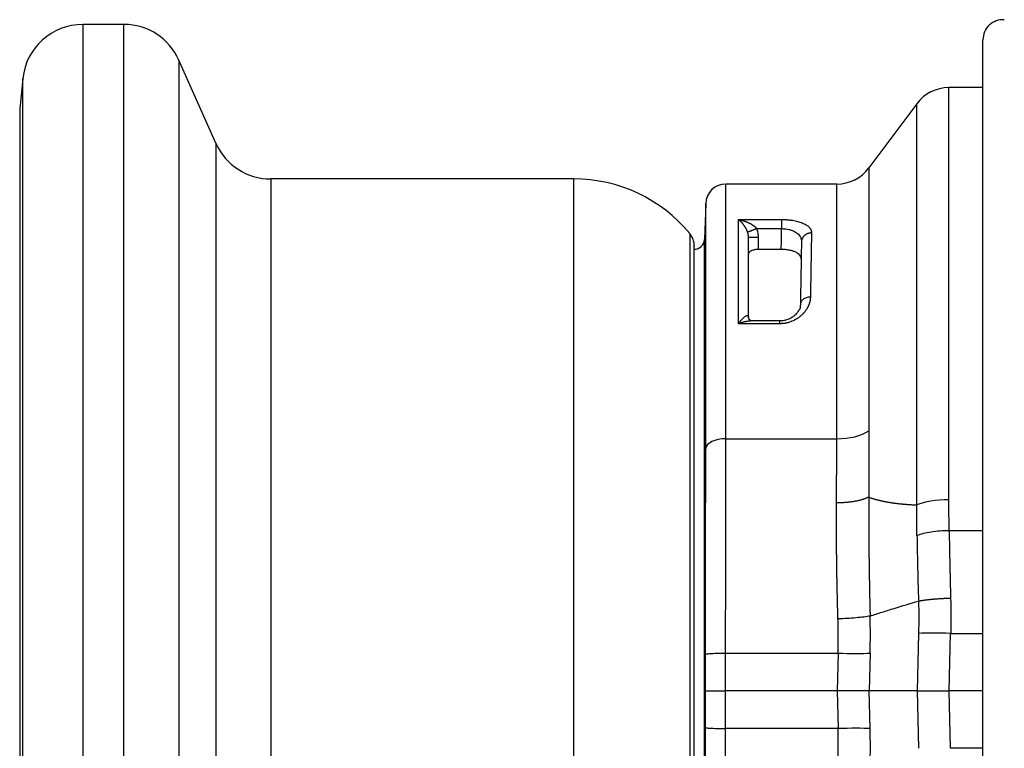
# Model space of a CAD drawing. Extents: x 26 to 841, y 83 to 523.
# Drawn here: x 93 to 106, y 327 to 336 of the extents above; entities that cross this region are included whole.
import ezdxf

# ---------------------------------------------------------------- set-up
doc = ezdxf.new("R2010")
doc.units = 0
doc.layers.add('1', color=7, linetype='CONTINUOUS')

msp = doc.modelspace()

# ---------------------------------------------------------------- linework, layer by layer
at = {"layer": '1', "color": 51, "linetype": 'CONTINUOUS'}
for p, q in [((93.97772, 335.89961), (93.97772, 327.5211)), ((94.49856, 319.03401), (94.49856, 335.89961)), ((95.19468, 335.44754), (95.19468, 327.52493)), ((93.21989, 319.71636), (93.21989, 335.21726)), ((104.94183, 329.88472), (104.94183, 335.09951)), ((93.17918, 334.82994), (93.17918, 320.10369)), ((104.53488, 329.82011), (104.53488, 334.89558)), ((95.66291, 334.39588), (95.66291, 327.46681)), ((103.92866, 334.08425), (103.92866, 330.75754)), ((96.35903, 333.94381), (96.35903, 320.98981)), ((100.19489, 320.98981), (100.19489, 333.94381)), ((102.11657, 330.65612), (102.11657, 333.88031)), ((103.52171, 330.65612), (103.52171, 333.88031)), ((101.86272, 330.53422), (101.86272, 333.63518)), ((102.27769, 333.43126), (102.82431, 333.43126)), ((102.27769, 332.11254), (102.27769, 333.43126)), ((102.5104, 333.31537), (102.82434, 333.31537)), ((101.66027, 333.25605), (101.66027, 321.67757)), ((101.84674, 333.17716), (101.84674, 333.17738)), ((101.84674, 321.75624), (101.84674, 333.17716)), ((102.53169, 333.05209), (102.53169, 333.20319)), ((102.80175, 332.11254), (102.27769, 332.11254)), ((102.11657, 330.65612), (103.52171, 330.65612)), ((104.5574, 328.19383), (104.53831, 327.46681)), ((104.9447, 327.46681), (104.96379, 328.19383)), ((104.96379, 328.19383), (105.37306, 328.19383)), ((103.5378, 327.94374), (103.52528, 327.46681)), ((103.94419, 327.94374), (103.93167, 327.46681)), ((93.97772, 327.5211), (93.97772, 319.03401)), ((95.19468, 327.52493), (95.19468, 319.48608)), ((95.66291, 327.46681), (95.66291, 320.53774)), ((103.52528, 327.46681), (103.5378, 326.98989)), ((103.94419, 326.98989), (103.93167, 327.46681)), ((104.53831, 327.46681), (104.5574, 326.73979)), ((104.96379, 326.73979), (104.9447, 327.46681)), ((105.37306, 326.73979), (104.96379, 326.73979))]:
    msp.add_line(p, q, dxfattribs=at)
at = {"layer": '1', "color": 80, "linetype": 'CONTINUOUS'}
for p, q in [((94.49856, 335.89961), (93.97772, 335.89961)), ((95.66291, 334.39588), (95.19468, 335.44754)), ((93.21989, 335.21726), (93.17918, 334.82994)), ((105.37306, 335.09951), (104.94183, 335.09951)), ((104.53488, 334.89558), (103.92866, 334.08425)), ((100.19489, 333.94381), (96.35903, 333.94381)), ((103.52171, 333.88031), (102.11657, 333.88031)), ((101.86272, 333.63518), (101.84674, 333.17738)), ((102.40469, 333.2054), (102.40449, 333.21456)), ((102.40642, 333.20504), (102.40469, 333.2054)), ((102.81972, 333.05209), (102.53169, 333.05209)), ((102.80362, 332.14754), (102.45007, 332.14754)), ((102.1157, 327.46681), (102.11544, 327.9437)), ((102.11544, 326.98993), (102.1157, 327.46681)), ((103.52528, 327.46681), (102.1157, 327.46681)), ((103.93167, 327.46681), (103.52528, 327.46681)), ((104.53831, 327.46681), (103.93167, 327.46681)), ((104.53831, 327.46681), (104.9447, 327.46681)), ((105.37306, 327.46681), (104.9447, 327.46681))]:
    msp.add_line(p, q, dxfattribs=at)
for centre, radius, start, end in [((105.62706, 335.70533), 0.254, 86.4, 180), ((93.97772, 335.13761), 0.762, 90, 174), ((94.49856, 335.13761), 0.762, 24, 90), ((104.94183, 334.59151), 0.508, 90, 143.233319), ((96.35903, 334.70581), 0.762, 204, 270), ((103.52171, 334.38831), 0.508, 270, 323.233317), ((100.19489, 332.03881), 1.905, 39.715137, 90), ((102.11657, 333.62631), 0.254, 90, 178), ((101.46489, 333.09375), 0.254, 0, 39.715137), ((101.71982, 333.18181), 0.127, 269.580235, 358)]:
    msp.add_arc(centre, radius, start, end, dxfattribs=at)
for centre, major_axis, ratio, start_param, end_param in [((103.52171, 330.90874), (-0.508, 0), 0.497281, 1.57079633, 2.49989297), ((102.11657, 330.52981), (-0.254, 0), 0.497281, 4.71238898, 6.24827872), ((104.94183, 329.72379), (-0.508, 0), 0.316782, 4.71238898, 5.64148563), ((103.5378, 327.97032), (-0.50782, 0.01334), 0.052318, 1.57217035, 2.49989368), ((103.5378, 326.9633), (0.50782, 0.01334), 0.052318, 0.64169897, 1.56942225)]:
    msp.add_ellipse(centre, major_axis=major_axis, ratio=ratio, start_param=start_param, end_param=end_param, dxfattribs=at)
at = {"layer": '1', "color": 51, "linetype": 'CONTINUOUS'}
msp.add_ellipse((104.96379, 328.16725), major_axis=(-0.50782, 0.01334), ratio=0.052318, start_param=4.713763, end_param=5.64148633, dxfattribs=at)
at = {"layer": '1', "color": 80, "linetype": 'CONTINUOUS'}
for points, degree, knots in [([(105.37306, 319.22829), (105.37306, 319.2283), (105.37306, 319.36583), (105.37306, 319.51161), (105.37306, 319.80674), (105.37306, 320.11405), (105.37306, 320.57121), (105.37306, 321.03788), (105.37306, 322.24434), (105.37306, 322.95862), (105.37306, 323.65745), (105.37306, 324.43426), (105.37306, 325.17928), (105.37306, 325.96771), (105.37306, 326.71069), (105.37306, 328.22241), (105.37306, 328.96592), (105.37306, 329.75384), (105.37306, 330.49937), (105.37306, 331.2757), (105.37306, 331.97501), (105.37306, 332.68886), (105.37306, 333.89541), (105.37306, 334.36241), (105.37306, 334.81933), (105.37306, 335.12689), (105.37306, 335.42186), (105.37306, 335.56779), (105.37306, 335.70516), (105.37306, 335.70532)], 2, [0, 0, 0, 0.06250512, 0.06250512, 0.12501024, 0.12501024, 0.18751536, 0.18751536, 0.25002049, 0.31252561, 0.31252561, 0.37503073, 0.37503073, 0.43753585, 0.43753585, 0.50004097, 0.56254609, 0.56254609, 0.62505122, 0.62505122, 0.68755634, 0.68755634, 0.75006146, 0.81256658, 0.81256658, 0.8750717, 0.8750717, 0.93757682, 0.93757682, 1, 1, 1]), ([(102.40469, 332.19194), (102.40469, 332.39904), (102.40469, 332.58841), (102.40469, 332.9275), (102.40469, 333.07721), (102.40469, 333.2054)], 3, [0, 0, 0, 0, 0.5, 0.5, 1, 1, 1, 1]), ([(103.07205, 333.18021), (103.07391, 333.17227), (103.0753, 333.16177), (103.0754, 333.15111), (103.07536, 333.14866)], 3, [0, 0, 0, 0, 0.77083184, 1, 1, 1, 1]), ([(102.53169, 333.05209), (102.52284, 333.05209), (102.51417, 333.05169), (102.49716, 333.05012), (102.48874, 333.04893), (102.47299, 333.04588), (102.46557, 333.04402), (102.45162, 333.03965), (102.44529, 333.03719), (102.43674, 333.03314), (102.43405, 333.03173), (102.42897, 333.02879), (102.4266, 333.02727), (102.42007, 333.02259), (102.41644, 333.01932), (102.41204, 333.01419), (102.41074, 333.01244), (102.40853, 333.0089), (102.40762, 333.00712), (102.40542, 333.00172), (102.40469, 332.99806), (102.40469, 332.99434)], 3, [0, 0, 0, 0, 0.125, 0.125, 0.25, 0.25, 0.375, 0.375, 0.5, 0.5, 0.5625, 0.5625, 0.625, 0.625, 0.75, 0.75, 0.8125, 0.8125, 0.875, 0.875, 1, 1, 1, 1]), ([(103.0716, 332.93299), (103.07173, 332.94081), (103.07042, 332.94847), (103.06493, 332.96346), (103.06075, 332.9708), (103.0493, 332.9851), (103.0422, 332.99187), (103.02945, 333.00145), (103.02485, 333.00454), (103.01492, 333.01055), (103.00958, 333.01346), (102.99245, 333.02186), (102.9799, 333.02685), (102.95937, 333.03345), (102.95224, 333.0355), (102.93737, 333.03929), (102.92958, 333.04105), (102.90581, 333.04571), (102.88936, 333.04806), (102.86377, 333.05046), (102.85505, 333.05107), (102.83743, 333.05189), (102.82859, 333.05209), (102.81972, 333.05209)], 3, [0, 0, 0, 0, 0.125, 0.125, 0.25, 0.25, 0.375, 0.375, 0.4375, 0.4375, 0.5, 0.5, 0.625, 0.625, 0.6875, 0.6875, 0.75, 0.75, 0.875, 0.875, 0.9375, 0.9375, 1, 1, 1, 1]), ([(103.07536, 333.14866), (103.07497, 333.12641), (103.07277, 333.00023), (103.06841, 332.75021), (103.0638, 332.48611), (103.06146, 332.35246)], 3, [0, 0, 0, 0, 0.10399555, 0.57466263, 1, 1, 1, 1]), ([(103.05702, 332.29938), (103.05362, 332.29523), (103.04768, 332.2878), (103.04025, 332.27931), (103.03511, 332.27159), (103.02465, 332.2555), (103.00699, 332.23408), (102.98566, 332.21476), (102.97059, 332.20279), (102.95285, 332.19066), (102.92847, 332.17677), (102.89606, 332.16257), (102.85195, 332.15029), (102.81797, 332.14746), (102.79878, 332.14755)], 3, [0, 0, 0, 0, 0.11456065, 0.20908948, 0.28038663, 0.32668731, 0.47605056, 0.52839668, 0.58133373, 0.63923246, 0.70254648, 0.78435126, 0.88308866, 1, 1, 1, 1]), ([(102.43995, 332.1475), (102.43985, 332.1477), (102.43832, 332.14917), (102.42363, 332.15616), (102.40878, 332.1738), (102.40248, 332.19329), (102.40267, 332.20009), (102.40364, 332.20305)], 3, [0, 0, 0, 0, 0.11419688, 0.35074805, 0.65261765, 0.82229908, 1, 1, 1, 1]), ([(102.4035, 332.20287), (102.40359, 332.20251), (102.40389, 332.20123), (102.4043, 332.19884), (102.40462, 332.19557), (102.40467, 332.19315), (102.40469, 332.19194)], 3, [0, 0, 0, 0, 0.11806994, 0.41823008, 0.71157162, 1, 1, 1, 1]), ([(104.945, 329.49325), (104.90698, 329.49263), (104.86792, 329.49086), (104.79079, 329.48483), (104.75276, 329.48057), (104.68099, 329.46984), (104.6473, 329.46336), (104.58681, 329.44881), (104.56004, 329.44074), (104.53736, 329.43227)], 3, [0, 0, 0, 0, 0.25, 0.25, 0.5, 0.5, 0.75, 0.75, 1, 1, 1, 1]), ([(103.94393, 328.41375), (103.92121, 328.40939), (103.89443, 328.40514), (103.83404, 328.39723), (103.80043, 328.39358), (103.72891, 328.38723), (103.69104, 328.38452), (103.61425, 328.38024), (103.57538, 328.37865), (103.53754, 328.37763)], 3, [0, 0, 0, 0, 0.25, 0.25, 0.5, 0.5, 0.75, 0.75, 1, 1, 1, 1]), ([(101.86159, 327.93112), (101.8621, 327.93188), (101.86392, 327.93267), (101.87058, 327.93427), (101.87544, 327.93507), (101.88837, 327.93664), (101.89644, 327.9374), (101.9156, 327.93884), (101.92669, 327.93952), (101.9513, 327.94074), (101.96481, 327.94128), (101.99338, 327.94221), (102.00843, 327.94259), (102.03908, 327.94318), (102.05468, 327.94339), (102.0855, 327.94366), (102.10073, 327.94371), (102.11544, 327.9437)], 3, [0, 0, 0, 0, 0.125, 0.125, 0.25, 0.25, 0.375, 0.375, 0.5, 0.5, 0.625, 0.625, 0.75, 0.75, 0.875, 0.875, 1, 1, 1, 1]), ([(101.86183, 327.46681), (101.86191, 327.46681), (101.86206, 327.46681), (101.86247, 327.46682), (101.863, 327.46682), (101.86367, 327.46683), (101.86448, 327.46684), (101.86544, 327.46685), (101.86654, 327.46687), (101.86779, 327.46688), (101.8692, 327.4669), (101.87075, 327.46691), (101.87246, 327.46693), (101.87433, 327.46694), (101.87636, 327.46696), (101.87854, 327.46697), (101.88088, 327.46699), (101.88338, 327.467), (101.88604, 327.46701), (101.88886, 327.46702), (101.89184, 327.46703), (101.89497, 327.46703), (101.89826, 327.46703), (101.9017, 327.46703), (101.9053, 327.46702), (101.90904, 327.46701), (101.91293, 327.467), (101.91697, 327.46698), (101.92114, 327.46696), (101.92546, 327.46693), (101.9299, 327.4669), (101.93448, 327.46686), (101.9399, 327.4668), (101.94628, 327.46675), (101.95375, 327.4667), (101.96161, 327.46667), (101.96986, 327.46665), (101.97849, 327.46664), (101.9875, 327.46664), (101.99685, 327.46665), (102.00654, 327.46667), (102.01654, 327.46668), (102.02683, 327.4667), (102.03738, 327.46672), (102.04816, 327.46674), (102.05914, 327.46676), (102.07028, 327.46678), (102.08154, 327.46679), (102.09289, 327.4668), (102.10428, 327.46681), (102.11189, 327.46681), (102.1157, 327.46681)], 3, [0, 0, 0, 0, 0.01466134, 0.02945247, 0.04437128, 0.05941548, 0.07458262, 0.08987007, 0.10527501, 0.12079448, 0.13642531, 0.15216418, 0.16800758, 0.18395185, 0.19999314, 0.21612745, 0.23235061, 0.2486583, 0.26504605, 0.28150924, 0.2980431, 0.31464276, 0.33130318, 0.34801925, 0.36478572, 0.38159725, 0.39844841, 0.41533371, 0.43224757, 0.44918435, 0.46613837, 0.48310393, 0.50007529, 0.52483021, 0.55009087, 0.57583684, 0.60204538, 0.62869145, 0.65574778, 0.68318495, 0.71097146, 0.73907388, 0.76745702, 0.79608413, 0.82491711, 0.85391675, 0.88304302, 0.9122553, 0.94151273, 0.97077447, 1, 1, 1, 1]), ([(101.86159, 327.00251), (101.8621, 327.00174), (101.86392, 327.00095), (101.87058, 326.99936), (101.87544, 326.99855), (101.88837, 326.99699), (101.89644, 326.99622), (101.9156, 326.99478), (101.92669, 326.9941), (101.9513, 326.99288), (101.96481, 326.99234), (101.99338, 326.99142), (102.00843, 326.99103), (102.03908, 326.99044), (102.05468, 326.99023), (102.0855, 326.98997), (102.10073, 326.98991), (102.11544, 326.98993)], 3, [0, 0, 0, 0, 0.125, 0.125, 0.25, 0.25, 0.375, 0.375, 0.5, 0.5, 0.625, 0.625, 0.75, 0.75, 0.875, 0.875, 1, 1, 1, 1])]:
    msp.add_open_spline(points, degree=degree, knots=knots, dxfattribs=at)
at = {"layer": '1', "color": 51, "linetype": 'CONTINUOUS'}
for points, knots in [([(102.39404, 333.27097), (102.39362, 333.27218), (102.39278, 333.27463), (102.39144, 333.27829), (102.39002, 333.28201), (102.38852, 333.28578), (102.38694, 333.2896), (102.38529, 333.29345), (102.38355, 333.29736), (102.38173, 333.3013), (102.37982, 333.30527), (102.37784, 333.30928), (102.37577, 333.31332), (102.37362, 333.31739), (102.37139, 333.32149), (102.36907, 333.3256), (102.36667, 333.32973), (102.36419, 333.33388), (102.36163, 333.33804), (102.35899, 333.34221), (102.35626, 333.34639), (102.35346, 333.35057), (102.35041, 333.35499), (102.34703, 333.35976), (102.34323, 333.36494), (102.33909, 333.3704), (102.3346, 333.3761), (102.32975, 333.382), (102.32452, 333.38807), (102.31892, 333.39427), (102.31294, 333.40055), (102.30658, 333.40686), (102.29985, 333.41316), (102.29276, 333.41938), (102.28532, 333.42551), (102.28027, 333.42932), (102.27769, 333.43126)], [0, 0, 0, 0, 0.01449168, 0.02942405, 0.04480615, 0.06064627, 0.07695207, 0.0937306, 0.11098838, 0.12873141, 0.14696527, 0.16569511, 0.18492571, 0.20466152, 0.22490666, 0.24566496, 0.26694001, 0.28873512, 0.3110534, 0.33389772, 0.35727079, 0.38117511, 0.40561301, 0.43492651, 0.46696175, 0.50172416, 0.53921829, 0.57944793, 0.62241621, 0.6681256, 0.71657797, 0.76777449, 0.82171564, 0.87840116, 0.93782995, 1, 1, 1, 1]), ([(102.27769, 333.43126), (102.28031, 333.43076), (102.28549, 333.42976), (102.29318, 333.42813), (102.30069, 333.42644), (102.30802, 333.42468), (102.31517, 333.42285), (102.32214, 333.42098), (102.32894, 333.41905), (102.33556, 333.41709), (102.34201, 333.41509), (102.34827, 333.41307), (102.35436, 333.41103), (102.36027, 333.40897), (102.366, 333.4069), (102.37156, 333.40483), (102.37694, 333.40277), (102.38214, 333.40071), (102.38716, 333.39866), (102.392, 333.39662), (102.39667, 333.39461), (102.40116, 333.39262), (102.40548, 333.39066), (102.40961, 333.38873), (102.41357, 333.38683), (102.41735, 333.38498), (102.42095, 333.38316), (102.42658, 333.38024), (102.43413, 333.37614), (102.44347, 333.37074), (102.45232, 333.36526), (102.46069, 333.35973), (102.46858, 333.35417), (102.47599, 333.34859), (102.48292, 333.34301), (102.48937, 333.33743), (102.49534, 333.33188), (102.50083, 333.32637), (102.50585, 333.32091), (102.50891, 333.31718), (102.5104, 333.31537)], [0, 0, 0, 0, 0.03173117, 0.06276994, 0.09311639, 0.12277058, 0.15173261, 0.18000256, 0.20758053, 0.23446663, 0.26066096, 0.28616366, 0.31097485, 0.33509468, 0.35852331, 0.3812609, 0.40330764, 0.42466374, 0.44532943, 0.46530495, 0.48459058, 0.50318663, 0.52109344, 0.53831139, 0.55484092, 0.57068252, 0.58583673, 0.60030421, 0.64204887, 0.682198, 0.72076493, 0.75776469, 0.7932143, 0.82713311, 0.85954323, 0.89047, 0.91994257, 0.94799464, 0.97466529, 1, 1, 1, 1]), ([(102.82431, 333.43126), (102.82657, 333.43125), (102.83109, 333.43124), (102.83785, 333.43117), (102.84458, 333.43105), (102.85129, 333.43089), (102.85798, 333.43067), (102.86465, 333.43041), (102.87129, 333.4301), (102.87791, 333.42974), (102.88451, 333.42934), (102.89108, 333.42889), (102.89763, 333.42839), (102.90416, 333.42784), (102.91066, 333.42724), (102.91714, 333.4266), (102.9236, 333.42591), (102.93003, 333.42517), (102.93644, 333.42438), (102.94283, 333.42354), (102.94919, 333.42265), (102.95553, 333.42172), (102.97119, 333.41928), (102.99558, 333.41482), (103.02727, 333.40736), (103.05699, 333.39857), (103.08507, 333.38831), (103.1111, 333.37664), (103.13451, 333.36356), (103.15471, 333.34929), (103.16788, 333.3373), (103.17614, 333.32824), (103.1808, 333.32255), (103.18502, 333.31678), (103.18877, 333.31092), (103.19207, 333.30499), (103.19492, 333.29898), (103.19731, 333.29289), (103.19924, 333.28671), (103.20072, 333.28045), (103.20174, 333.27411), (103.20233, 333.26768), (103.20234, 333.26336), (103.20234, 333.26118)], [0, 0, 0, 0, 0.01068962, 0.02134648, 0.03197449, 0.0425776, 0.0531598, 0.06372509, 0.07427749, 0.08482104, 0.09535978, 0.10589777, 0.11643907, 0.12698771, 0.13754775, 0.1481232, 0.1587181, 0.16933641, 0.1799821, 0.19065911, 0.20137133, 0.21212263, 0.22291681, 0.28169058, 0.34034469, 0.39949908, 0.45975825, 0.52373866, 0.58782185, 0.65264592, 0.71882752, 0.74212405, 0.76536622, 0.78857774, 0.81178238, 0.83500395, 0.85826621, 0.88159278, 0.90500709, 0.92853232, 0.95219131, 0.97600653, 1, 1, 1, 1]), ([(102.82431, 333.43125), (102.82431, 333.42668), (102.82432, 333.42022), (102.82432, 333.40403), (102.82433, 333.39431), (102.82433, 333.37299), (102.82433, 333.36142), (102.82434, 333.33815), (102.82434, 333.32646), (102.82434, 333.31537)], [0, 0, 0, 0, 0.25, 0.25, 0.5, 0.5, 0.75, 0.75, 1, 1, 1, 1]), ([(102.53169, 333.20318), (102.53192, 333.22229), (102.53029, 333.24144), (102.52322, 333.27909), (102.51776, 333.29761), (102.5104, 333.31537)], [0, 0, 0, 0, 0.5, 0.5, 1, 1, 1, 1]), ([(102.82434, 333.31537), (102.83094, 333.31542), (102.86094, 333.31499), (102.91419, 333.30832), (102.97765, 333.28754), (103.02989, 333.25455), (103.05992, 333.21687), (103.06967, 333.1904), (103.07205, 333.18021)], [0, 0, 0, 0, 0.05289094, 0.24052272, 0.43526737, 0.64227492, 0.86559535, 1, 1, 1, 1]), ([(102.40449, 333.21456), (102.40447, 333.2149), (102.40438, 333.21687), (102.40417, 333.22043), (102.40378, 333.22518), (102.40329, 333.22979), (102.40272, 333.23425), (102.40207, 333.23857), (102.40136, 333.24275), (102.40058, 333.24678), (102.39975, 333.25066), (102.39888, 333.2544), (102.39797, 333.258), (102.39702, 333.26145), (102.39605, 333.26475), (102.39507, 333.26791), (102.39438, 333.26997), (102.39404, 333.27097)], [0, 0, 0, 0, 0.01784923, 0.10307219, 0.18598169, 0.26657614, 0.34485408, 0.42081415, 0.49445512, 0.56577591, 0.63477558, 0.70145334, 0.7658086, 0.82784095, 0.88755023, 0.94493647, 1, 1, 1, 1]), ([(102.53169, 333.20318), (102.51506, 333.20318), (102.49845, 333.20324), (102.46773, 333.20346), (102.45364, 333.20363), (102.43013, 333.20404), (102.42072, 333.20428), (102.41067, 333.20471), (102.40801, 333.20487), (102.40643, 333.20504)], [0, 0, 0, 0, 0.27940487, 0.27940487, 0.55880974, 0.55880974, 0.8382146, 0.8382146, 1, 1, 1, 1]), ([(103.20234, 333.26118), (103.20227, 333.257), (103.20213, 333.24862), (103.20191, 333.2359), (103.20169, 333.22305), (103.20147, 333.21007), (103.20124, 333.19695), (103.20102, 333.18371), (103.20079, 333.17032), (103.20056, 333.15681), (103.20032, 333.14316), (103.20009, 333.12938), (103.19985, 333.11546), (103.19961, 333.10141), (103.19937, 333.08723), (103.19912, 333.07291), (103.19887, 333.05846), (103.19862, 333.04387), (103.19837, 333.02915), (103.19812, 333.0143), (103.19786, 332.99931), (103.1976, 332.98419), (103.19734, 332.96893), (103.19708, 332.95354), (103.19681, 332.93802), (103.19654, 332.92236), (103.19627, 332.90657), (103.196, 332.89064), (103.19573, 332.87458), (103.19545, 332.85838), (103.19517, 332.84205), (103.19489, 332.82559), (103.19461, 332.80899), (103.19432, 332.79226), (103.19403, 332.77539), (103.19374, 332.75839), (103.19345, 332.74126), (103.19315, 332.72399), (103.19285, 332.70659), (103.19255, 332.68905), (103.19225, 332.67138), (103.19195, 332.65357), (103.19164, 332.63564), (103.19133, 332.61756), (103.19102, 332.59936), (103.19071, 332.58102), (103.19039, 332.56254), (103.19007, 332.54394), (103.18975, 332.5252), (103.18943, 332.50632), (103.1891, 332.48732), (103.18878, 332.46818), (103.18856, 332.45532), (103.18845, 332.44889)], [0, 0, 0, 0, 0.01912291, 0.03826521, 0.05742691, 0.07660801, 0.0958085, 0.11502839, 0.13426768, 0.15352636, 0.17280444, 0.19210191, 0.21141878, 0.23075505, 0.25011072, 0.26948578, 0.28888024, 0.3082941, 0.32772735, 0.34718, 0.36665205, 0.3861435, 0.40565434, 0.42518458, 0.44473422, 0.46430326, 0.48389169, 0.50349953, 0.52312676, 0.54277339, 0.56243942, 0.58212484, 0.60182967, 0.62155389, 0.64129752, 0.66106054, 0.68084296, 0.70064478, 0.720466, 0.74030661, 0.76016663, 0.78004605, 0.79994486, 0.81986308, 0.83980069, 0.8597577, 0.87973412, 0.89972993, 0.91974515, 0.93977976, 0.95983377, 0.97990719, 1, 1, 1, 1]), ([(103.18845, 332.44889), (103.1884, 332.44688), (103.1883, 332.44286), (103.18799, 332.43684), (103.18755, 332.43082), (103.18697, 332.42481), (103.18625, 332.41881), (103.1854, 332.41282), (103.18441, 332.40684), (103.18329, 332.40087), (103.18203, 332.3949), (103.18063, 332.38895), (103.1791, 332.38301), (103.17743, 332.37708), (103.17563, 332.37116), (103.17369, 332.36524), (103.17161, 332.35934), (103.1694, 332.35345), (103.16705, 332.34757), (103.16456, 332.3417), (103.16194, 332.33585), (103.15919, 332.33), (103.1563, 332.32416), (103.15327, 332.31834), (103.1501, 332.31252), (103.14186, 332.29803), (103.1272, 332.27547), (103.10333, 332.24596), (103.07609, 332.21856), (103.04704, 332.19462), (103.01717, 332.17412), (102.9872, 332.15708), (102.95576, 332.1426), (102.93022, 332.13338), (102.91179, 332.12787), (102.90099, 332.12495), (102.89014, 332.12234), (102.87924, 332.12004), (102.8683, 332.11804), (102.85732, 332.11635), (102.84629, 332.11496), (102.83522, 332.11388), (102.8241, 332.11311), (102.81294, 332.11263), (102.80548, 332.11257), (102.80175, 332.11254)], [0, 0, 0, 0, 0.01360524, 0.02717045, 0.0406984, 0.05419192, 0.06765383, 0.081087, 0.0944943, 0.10787862, 0.12124286, 0.13458993, 0.14792278, 0.16124434, 0.17455756, 0.18786538, 0.20117077, 0.21447667, 0.22778606, 0.24110187, 0.25442707, 0.26776459, 0.28111737, 0.29448835, 0.30788042, 0.32129649, 0.39503864, 0.466372, 0.5358895, 0.60423135, 0.66162332, 0.71682613, 0.77038305, 0.82288843, 0.83955184, 0.85603129, 0.8723495, 0.88852986, 0.90459638, 0.92057356, 0.93648634, 0.95235994, 0.96821977, 0.98409131, 1, 1, 1, 1]), ([(103.18845, 332.4489), (103.17975, 332.44896), (103.17086, 332.44832), (103.1533, 332.44554), (103.14463, 332.44341), (103.12811, 332.43775), (103.12027, 332.43423), (103.10589, 332.4261), (103.09936, 332.42148), (103.08789, 332.41156), (103.08295, 332.40626), (103.07471, 332.39537), (103.07141, 332.3898), (103.0663, 332.37872), (103.06449, 332.37322), (103.06212, 332.36256), (103.06155, 332.35739), (103.06146, 332.35246)], [0, 0, 0, 0, 0.125, 0.125, 0.25, 0.25, 0.375, 0.375, 0.5, 0.5, 0.625, 0.625, 0.75, 0.75, 0.875, 0.875, 1, 1, 1, 1]), ([(102.27769, 332.11254), (102.27902, 332.11437), (102.28165, 332.11798), (102.28555, 332.1232), (102.28934, 332.12819), (102.29302, 332.13293), (102.29659, 332.13745), (102.30004, 332.14174), (102.30337, 332.14582), (102.30659, 332.14969), (102.30968, 332.15336), (102.31266, 332.15683), (102.31552, 332.16012), (102.31827, 332.16322), (102.32089, 332.16614), (102.3234, 332.16889), (102.3258, 332.17147), (102.32808, 332.17388), (102.33025, 332.17614), (102.33231, 332.17825), (102.33752, 332.18347), (102.34553, 332.19101), (102.35591, 332.19966), (102.3651, 332.20625), (102.37199, 332.21029), (102.37695, 332.21259), (102.38035, 332.21387), (102.38353, 332.21477), (102.38649, 332.21529), (102.38922, 332.21545), (102.39173, 332.21524), (102.39402, 332.21469), (102.39608, 332.2138), (102.39792, 332.21259), (102.39953, 332.21105), (102.40092, 332.2092), (102.40209, 332.20705), (102.40293, 332.2049), (102.40335, 332.20344), (102.4035, 332.20286)], [0, 0, 0, 0, 0.02806729, 0.05535622, 0.08186647, 0.10759779, 0.13255001, 0.15672299, 0.18011667, 0.20273104, 0.22456615, 0.24562207, 0.26589894, 0.28539693, 0.30411625, 0.32205716, 0.33921994, 0.35560491, 0.37121245, 0.38604296, 0.40009688, 0.48366237, 0.56018923, 0.62975262, 0.692453, 0.72145405, 0.74931105, 0.77604691, 0.80168743, 0.82626165, 0.8498023, 0.87234638, 0.89393568, 0.91461745, 0.93444503, 0.95347853, 0.97178544, 0.98944109, 1, 1, 1, 1]), ([(102.44003, 332.14736), (102.43808, 332.14729), (102.4293, 332.14689), (102.41287, 332.14549), (102.39538, 332.14305), (102.38166, 332.14069), (102.37215, 332.1389), (102.36164, 332.13672), (102.35011, 332.1341), (102.33758, 332.13098), (102.32404, 332.12732), (102.30949, 332.12304), (102.29393, 332.11814), (102.28321, 332.11444), (102.27769, 332.11254)], [0, 0, 0, 0, 0.03786873, 0.16925008, 0.31263448, 0.36513772, 0.42360312, 0.48803402, 0.5584329, 0.63480162, 0.71714166, 0.80545415, 0.89974002, 1, 1, 1, 1]), ([(102.80175, 332.11254), (102.80175, 332.12098), (102.80175, 332.12813), (102.80175, 332.13925), (102.80175, 332.14322), (102.80175, 332.14682), (102.80175, 332.14752), (102.80175, 332.14754)], [0, 0, 0, 0, 0.38143691, 0.38143691, 0.76287382, 0.76287382, 1, 1, 1, 1]), ([(103.92866, 330.75754), (103.92866, 330.74981), (103.92866, 330.73437), (103.92865, 330.71114), (103.92864, 330.68786), (103.92863, 330.66452), (103.92861, 330.64113), (103.92859, 330.61769), (103.92856, 330.5942), (103.92853, 330.57066), (103.9285, 330.54707), (103.92846, 330.52343), (103.92842, 330.49974), (103.92837, 330.476), (103.92832, 330.45221), (103.92827, 330.42838), (103.92821, 330.4045), (103.92815, 330.38057), (103.92808, 330.35659), (103.92801, 330.33257), (103.92793, 330.3085), (103.92786, 330.28439), (103.92777, 330.26023), (103.92769, 330.23603), (103.9276, 330.21178), (103.9275, 330.18749), (103.9274, 330.16316), (103.9273, 330.13879), (103.9272, 330.11437), (103.92709, 330.08992), (103.92697, 330.06542), (103.92685, 330.04088), (103.92673, 330.0163), (103.9266, 329.99168), (103.92647, 329.96703), (103.92634, 329.94233), (103.92625, 329.92584), (103.9262, 329.91759)], [0, 0, 0, 0, 0.02862541, 0.05724787, 0.08586738, 0.1144839, 0.14309741, 0.1717079, 0.20031534, 0.22891972, 0.257521, 0.28611917, 0.31471421, 0.3433061, 0.37189481, 0.40048032, 0.42906261, 0.45764167, 0.48621746, 0.51478998, 0.54335919, 0.57192507, 0.60048761, 0.62904679, 0.65760257, 0.68615495, 0.71470389, 0.74324939, 0.77179141, 0.80032993, 0.82886494, 0.85739642, 0.88592433, 0.91444867, 0.94296941, 0.97148653, 1, 1, 1, 1]), ([(102.11544, 327.9437), (102.11561, 328.16759), (102.11594, 328.63783), (102.11631, 329.34111), (102.11653, 330.02626), (102.11657, 330.45559), (102.11657, 330.65612)], [0, 0, 0, 0, 0.23578268, 0.49633635, 0.75692066, 1, 1, 1, 1]), ([(103.51925, 329.84521), (103.5193, 329.85423), (103.51941, 329.87227), (103.51956, 329.89926), (103.51971, 329.9262), (103.51985, 329.95308), (103.51998, 329.97991), (103.52011, 330.00668), (103.52024, 330.0334), (103.52036, 330.06006), (103.52047, 330.08666), (103.52058, 330.1132), (103.52069, 330.13969), (103.52079, 330.16611), (103.52088, 330.19248), (103.52097, 330.21878), (103.52106, 330.24502), (103.52114, 330.27121), (103.52121, 330.29732), (103.52128, 330.32338), (103.52135, 330.34937), (103.5214, 330.3753), (103.52146, 330.40117), (103.52151, 330.42697), (103.52155, 330.4527), (103.52159, 330.47837), (103.52162, 330.50397), (103.52165, 330.5295), (103.52167, 330.55497), (103.52169, 330.58036), (103.5217, 330.60569), (103.52171, 330.63095), (103.52171, 330.64773), (103.52171, 330.65612)], [0, 0, 0, 0, 0.03230059, 0.06459834, 0.09689324, 0.1291853, 0.16147452, 0.1937609, 0.22604443, 0.25832513, 0.29060299, 0.32287802, 0.35515021, 0.38741956, 0.41968608, 0.45194977, 0.48421062, 0.51646865, 0.54872384, 0.58097621, 0.61322575, 0.64547246, 0.67771634, 0.7099574, 0.74219564, 0.77443105, 0.80666365, 0.83889342, 0.87112037, 0.9033445, 0.93556582, 0.96778432, 1, 1, 1, 1]), ([(101.86159, 327.93112), (101.8616, 327.93977), (101.86161, 327.95708), (101.86163, 327.98303), (101.86165, 328.00897), (101.86167, 328.03489), (101.86169, 328.0608), (101.86171, 328.08669), (101.86173, 328.11257), (101.86175, 328.13843), (101.86177, 328.16427), (101.86179, 328.1901), (101.86181, 328.2159), (101.86183, 328.24169), (101.86185, 328.26746), (101.86187, 328.29321), (101.86189, 328.31894), (101.8619, 328.34465), (101.86192, 328.37033), (101.86194, 328.396), (101.86196, 328.42164), (101.86198, 328.44726), (101.86199, 328.47286), (101.86201, 328.49843), (101.86203, 328.52398), (101.86204, 328.5495), (101.86206, 328.575), (101.86207, 328.60047), (101.86209, 328.62591), (101.86211, 328.65133), (101.86212, 328.67672), (101.86214, 328.70209), (101.86215, 328.72742), (101.86217, 328.75273), (101.86218, 328.778), (101.8622, 328.80325), (101.86221, 328.82847), (101.86223, 328.85365), (101.86224, 328.87881), (101.86225, 328.90393), (101.86227, 328.92902), (101.86228, 328.95408), (101.86229, 328.9791), (101.86231, 329.00409), (101.86232, 329.02904), (101.86233, 329.05397), (101.86234, 329.07885), (101.86236, 329.1037), (101.86237, 329.12852), (101.86238, 329.15329), (101.86239, 329.17803), (101.8624, 329.20274), (101.86241, 329.2274), (101.86243, 329.25203), (101.86244, 329.27661), (101.86245, 329.30116), (101.86246, 329.32567), (101.86247, 329.35014), (101.86248, 329.37456), (101.86249, 329.39895), (101.8625, 329.42329), (101.86251, 329.44759), (101.86252, 329.47185), (101.86252, 329.49607), (101.86253, 329.52024), (101.86254, 329.54437), (101.86255, 329.56845), (101.86256, 329.59249), (101.86257, 329.61649), (101.86257, 329.64043), (101.86258, 329.66433), (101.86259, 329.68819), (101.8626, 329.712), (101.8626, 329.73576), (101.86261, 329.75947), (101.86262, 329.78314), (101.86262, 329.80675), (101.86263, 329.83032), (101.86264, 329.85383), (101.86264, 329.8773), (101.86265, 329.90072), (101.86265, 329.92408), (101.86266, 329.9474), (101.86266, 329.97066), (101.86267, 329.99387), (101.86267, 330.01703), (101.86268, 330.04013), (101.86268, 330.06318), (101.86269, 330.08618), (101.86269, 330.10912), (101.86269, 330.13201), (101.8627, 330.15485), (101.8627, 330.17762), (101.8627, 330.20035), (101.86271, 330.22301), (101.86271, 330.24562), (101.86271, 330.26818), (101.86271, 330.29067), (101.86272, 330.31311), (101.86272, 330.33549), (101.86272, 330.35781), (101.86272, 330.38007), (101.86272, 330.40228), (101.86272, 330.42442), (101.86272, 330.4465), (101.86272, 330.46853), (101.86272, 330.49049), (101.86273, 330.51239), (101.86273, 330.52695), (101.86273, 330.53422)], [0, 0, 0, 0, 0.00949537, 0.01898823, 0.02847856, 0.03796636, 0.04745161, 0.05693431, 0.06641445, 0.07589202, 0.08536701, 0.09483942, 0.10430922, 0.11377642, 0.12324101, 0.13270297, 0.1421623, 0.15161899, 0.16107302, 0.1705244, 0.17997311, 0.18941914, 0.19886249, 0.20830315, 0.2177411, 0.22717634, 0.23660885, 0.24603864, 0.25546569, 0.26488999, 0.27431154, 0.28373032, 0.29314633, 0.30255956, 0.31197, 0.32137764, 0.33078247, 0.34018448, 0.34958367, 0.35898002, 0.36837353, 0.37776419, 0.38715199, 0.39653693, 0.40591898, 0.41529815, 0.42467442, 0.4340478, 0.44341826, 0.4527858, 0.46215041, 0.47151209, 0.48087081, 0.49022659, 0.4995794, 0.50892925, 0.51827611, 0.52761998, 0.53696086, 0.54629873, 0.55563359, 0.56496543, 0.57429424, 0.58362001, 0.59294273, 0.6022624, 0.611579, 0.62089253, 0.63020298, 0.63951034, 0.6488146, 0.65811576, 0.6674138, 0.67670872, 0.68600052, 0.69528917, 0.70457467, 0.71385702, 0.72313621, 0.73241222, 0.74168505, 0.7509547, 0.76022115, 0.76948439, 0.77874442, 0.78800123, 0.7972548, 0.80650515, 0.81575224, 0.82499608, 0.83423666, 0.84347397, 0.852708, 0.86193874, 0.87116619, 0.88039034, 0.88961117, 0.89882869, 0.90804287, 0.91725373, 0.92646124, 0.9356654, 0.9448662, 0.95406363, 0.96325769, 0.97244836, 0.98163564, 0.99081952, 1, 1, 1, 1]), ([(103.9262, 329.91759), (103.92618, 329.90907), (103.92615, 329.89203), (103.92612, 329.86643), (103.9261, 329.84081), (103.92609, 329.81517), (103.9261, 329.78951), (103.92612, 329.76384), (103.92615, 329.73814), (103.92619, 329.71243), (103.92624, 329.6867), (103.92631, 329.66095), (103.92639, 329.63519), (103.92649, 329.60941), (103.92659, 329.58361), (103.92671, 329.5578), (103.92684, 329.53198), (103.92698, 329.50614), (103.92714, 329.48029), (103.92731, 329.45442), (103.92749, 329.42854), (103.92768, 329.40265), (103.92789, 329.37675), (103.92811, 329.35083), (103.92834, 329.32491), (103.92858, 329.29897), (103.92883, 329.27303), (103.9291, 329.24707), (103.92938, 329.2211), (103.92967, 329.19513), (103.92998, 329.16915), (103.93029, 329.14315), (103.93062, 329.11716), (103.93096, 329.09115), (103.93132, 329.06514), (103.93168, 329.03912), (103.93206, 329.01309), (103.93245, 328.98706), (103.93285, 328.96102), (103.93326, 328.93498), (103.93368, 328.90894), (103.93412, 328.88289), (103.93457, 328.85683), (103.93503, 328.83078), (103.9355, 328.80472), (103.93598, 328.77866), (103.93647, 328.75259), (103.93698, 328.72653), (103.9375, 328.70046), (103.93802, 328.67439), (103.93856, 328.64833), (103.93912, 328.62226), (103.93968, 328.59619), (103.94025, 328.57012), (103.94084, 328.54406), (103.94143, 328.51799), (103.94204, 328.49193), (103.94266, 328.46587), (103.94328, 328.43981), (103.94371, 328.42244), (103.94393, 328.41375)], [0, 0, 0, 0, 0.01766477, 0.03531265, 0.05294377, 0.07055822, 0.08815613, 0.10573759, 0.12330271, 0.1408516, 0.15838438, 0.17590114, 0.19340201, 0.21088708, 0.22835646, 0.24581027, 0.2632486, 0.28067158, 0.29807931, 0.31547189, 0.33284944, 0.35021206, 0.36755986, 0.38489295, 0.40221144, 0.41951544, 0.43680506, 0.45408039, 0.47134156, 0.48858867, 0.50582183, 0.52304115, 0.54024673, 0.55743869, 0.57461713, 0.59178216, 0.60893389, 0.62607243, 0.64319788, 0.66031036, 0.67740997, 0.69449682, 0.71157101, 0.72863266, 0.74568188, 0.76271876, 0.77974342, 0.79675596, 0.8137565, 0.83074513, 0.84772196, 0.8646871, 0.88164066, 0.89858274, 0.91551345, 0.93243288, 0.94934115, 0.96623836, 0.98312461, 1, 1, 1, 1]), ([(103.9262, 329.91759), (103.92973, 329.91634), (103.93681, 329.91385), (103.94753, 329.91021), (103.95836, 329.90664), (103.9693, 329.90315), (103.98037, 329.89972), (103.99155, 329.89637), (104.00285, 329.89309), (104.01426, 329.88988), (104.0258, 329.88674), (104.03745, 329.88367), (104.04921, 329.88068), (104.0611, 329.87775), (104.0731, 329.8749), (104.08522, 329.87211), (104.09746, 329.8694), (104.10981, 329.86675), (104.12228, 329.86418), (104.13487, 329.86168), (104.14757, 329.85924), (104.1604, 329.85688), (104.17334, 329.85459), (104.18639, 329.85236), (104.19957, 329.85021), (104.21286, 329.84813), (104.22626, 329.84612), (104.23979, 329.84417), (104.25343, 329.8423), (104.26719, 329.8405), (104.28107, 329.83877), (104.29506, 329.8371), (104.30918, 329.83551), (104.3234, 329.83399), (104.33775, 329.83254), (104.35221, 329.83116), (104.36679, 329.82985), (104.38149, 329.82861), (104.39631, 329.82744), (104.41124, 329.82634), (104.42629, 329.82531), (104.44145, 329.82435), (104.45674, 329.82346), (104.47214, 329.82265), (104.48766, 329.8219), (104.50329, 329.82123), (104.51904, 329.82063), (104.52959, 329.82028), (104.53488, 329.82011)], [0, 0, 0, 0, 0.01841398, 0.03696729, 0.05566065, 0.07449479, 0.0934704, 0.11258816, 0.13184873, 0.15125276, 0.17080089, 0.19049373, 0.21033187, 0.23031592, 0.25044644, 0.270724, 0.29114913, 0.31172238, 0.33244425, 0.35331528, 0.37433594, 0.39550673, 0.41682811, 0.43830057, 0.45992453, 0.48170046, 0.50362878, 0.52570991, 0.54794428, 0.57033227, 0.5928743, 0.61557074, 0.63842197, 0.66142837, 0.68459029, 0.7079081, 0.73138213, 0.75501273, 0.77880024, 0.80274497, 0.82684724, 0.85110738, 0.87552568, 0.90010245, 0.92483798, 0.94973256, 0.97478648, 1, 1, 1, 1]), ([(103.53754, 328.37763), (103.53728, 328.38626), (103.53677, 328.40353), (103.53602, 328.42942), (103.53528, 328.45529), (103.53456, 328.48115), (103.53386, 328.507), (103.53318, 328.53283), (103.5325, 328.55865), (103.53185, 328.58446), (103.53121, 328.61025), (103.53059, 328.63602), (103.52998, 328.66178), (103.52939, 328.68752), (103.52881, 328.71324), (103.52825, 328.73895), (103.52771, 328.76464), (103.52718, 328.7903), (103.52666, 328.81595), (103.52617, 328.84158), (103.52569, 328.86719), (103.52522, 328.89278), (103.52477, 328.91835), (103.52434, 328.9439), (103.52392, 328.96942), (103.52352, 328.99492), (103.52313, 329.0204), (103.52276, 329.04586), (103.52241, 329.07129), (103.52207, 329.0967), (103.52174, 329.12208), (103.52144, 329.14744), (103.52115, 329.17277), (103.52087, 329.19807), (103.52061, 329.22335), (103.52037, 329.2486), (103.52014, 329.27382), (103.51992, 329.29902), (103.51973, 329.32419), (103.51955, 329.34932), (103.51938, 329.37443), (103.51923, 329.39951), (103.5191, 329.42456), (103.51898, 329.44957), (103.51888, 329.47456), (103.51879, 329.49951), (103.51872, 329.52443), (103.51867, 329.54931), (103.51863, 329.57417), (103.51861, 329.59899), (103.5186, 329.62377), (103.51861, 329.64852), (103.51863, 329.67324), (103.51867, 329.69792), (103.51873, 329.72256), (103.5188, 329.74717), (103.51889, 329.77174), (103.51899, 329.79627), (103.51911, 329.82077), (103.5192, 329.83707), (103.51925, 329.84521)], [0, 0, 0, 0, 0.01720311, 0.03440744, 0.051613, 0.0688198, 0.08602784, 0.10323713, 0.12044768, 0.1376595, 0.15487258, 0.17208693, 0.18930257, 0.2065195, 0.22373772, 0.24095725, 0.25817808, 0.27540022, 0.29262368, 0.30984847, 0.32707459, 0.34430206, 0.36153086, 0.37876102, 0.39599254, 0.41322541, 0.43045966, 0.44769529, 0.4649323, 0.4821707, 0.4994105, 0.51665169, 0.5338943, 0.55113832, 0.56838376, 0.58563063, 0.60287893, 0.62012867, 0.63737986, 0.6546325, 0.6718866, 0.68914216, 0.7063992, 0.72365771, 0.74091771, 0.7581792, 0.77544218, 0.79270666, 0.80997266, 0.82724017, 0.8445092, 0.86177976, 0.87905186, 0.89632549, 0.91360067, 0.93087741, 0.9481557, 0.96543556, 0.98271699, 1, 1, 1, 1]), ([(104.53736, 329.43227), (104.53721, 329.44227), (104.53691, 329.46227), (104.5365, 329.49223), (104.53614, 329.52217), (104.53583, 329.55209), (104.53555, 329.58198), (104.53532, 329.61184), (104.53513, 329.64168), (104.53498, 329.67149), (104.53487, 329.70128), (104.53481, 329.73103), (104.53479, 329.76076), (104.53481, 329.79046), (104.53486, 329.81023), (104.53488, 329.82011)], [0, 0, 0, 0, 0.07678049, 0.15358484, 0.23041304, 0.30726504, 0.38414083, 0.46104037, 0.53796364, 0.6149106, 0.69188124, 0.76887553, 0.84589343, 0.92293493, 1, 1, 1, 1]), ([(104.53736, 329.43227), (104.53872, 329.34485), (104.5422, 329.15271), (104.54875, 328.87599), (104.55424, 328.68669), (104.55684, 328.60332)], [0, 0, 0, 0, 0.3213161, 0.70182961, 1, 1, 1, 1]), ([(104.945, 329.49325), (104.94514, 329.48429), (104.94543, 329.46636), (104.94587, 329.43943), (104.94632, 329.41245), (104.94678, 329.38542), (104.94726, 329.35836), (104.94774, 329.33124), (104.94823, 329.30408), (104.94874, 329.27688), (104.94925, 329.24964), (104.94978, 329.22235), (104.95031, 329.19503), (104.95086, 329.16766), (104.95142, 329.14025), (104.95198, 329.1128), (104.95256, 329.08531), (104.95315, 329.05778), (104.95375, 329.03021), (104.95436, 329.00261), (104.95498, 328.97497), (104.95561, 328.94729), (104.95625, 328.91957), (104.9569, 328.89182), (104.95756, 328.86403), (104.95823, 328.83621), (104.95891, 328.80836), (104.95961, 328.78047), (104.96031, 328.75255), (104.96102, 328.72459), (104.96175, 328.69661), (104.96248, 328.66859), (104.96298, 328.6499), (104.96323, 328.64055)], [0, 0, 0, 0, 0.03201903, 0.06405395, 0.09610477, 0.1281715, 0.16025413, 0.19235267, 0.22446713, 0.25659751, 0.28874381, 0.32090605, 0.35308421, 0.38527831, 0.41748836, 0.44971435, 0.48195629, 0.51421418, 0.54648803, 0.57877785, 0.61108363, 0.64340538, 0.67574311, 0.70809682, 0.74046652, 0.7728522, 0.80525387, 0.83767155, 0.87010522, 0.9025549, 0.93502058, 0.96750228, 1, 1, 1, 1]), ([(103.94393, 328.41375), (103.99388, 328.43017), (104.0443, 328.44644), (104.14572, 328.47863), (104.19672, 328.49456), (104.35029, 328.5419), (104.45339, 328.57286), (104.55684, 328.60332)], [0, 0, 0, 0, 0.25, 0.25, 0.5, 0.5, 1, 1, 1, 1]), ([(104.55684, 328.60332), (104.55774, 328.57255), (104.55981, 328.48195), (104.56041, 328.34543), (104.5586, 328.2396), (104.5574, 328.19383)], [0, 0, 0, 0, 0.22635673, 0.66557668, 1, 1, 1, 1]), ([(104.96323, 328.64055), (104.96346, 328.63182), (104.96391, 328.61436), (104.96449, 328.58816), (104.96499, 328.56195), (104.96542, 328.53572), (104.96576, 328.50948), (104.96603, 328.48323), (104.96622, 328.45697), (104.96633, 328.4307), (104.96637, 328.40441), (104.96632, 328.37812), (104.9662, 328.35182), (104.966, 328.32551), (104.96571, 328.29919), (104.96536, 328.27286), (104.96492, 328.24652), (104.9644, 328.22018), (104.964, 328.20262), (104.96379, 328.19383)], [0, 0, 0, 0, 0.05883582, 0.1176675, 0.17649557, 0.23532053, 0.29414292, 0.35296325, 0.41178204, 0.47059982, 0.5294171, 0.58823441, 0.64705226, 0.70587118, 0.76469169, 0.8235143, 0.88233954, 0.94116794, 1, 1, 1, 1]), ([(103.5378, 327.94373), (103.53804, 327.95227), (103.53851, 327.96933), (103.5391, 327.99491), (103.53961, 328.02049), (103.54003, 328.04606), (103.54037, 328.07162), (103.54061, 328.09718), (103.54077, 328.12273), (103.54084, 328.14826), (103.54083, 328.17379), (103.54072, 328.19931), (103.54053, 328.22482), (103.54025, 328.25032), (103.53989, 328.27581), (103.53944, 328.30128), (103.53889, 328.32674), (103.53827, 328.3522), (103.53778, 328.36915), (103.53754, 328.37763)], [0, 0, 0, 0, 0.05883877, 0.1176722, 0.17650099, 0.23532582, 0.29414736, 0.35296632, 0.41178337, 0.47059921, 0.5294145, 0.58822996, 0.64704624, 0.70586406, 0.76468408, 0.823507, 0.88233351, 0.94116428, 1, 1, 1, 1]), ([(101.86183, 327.46681), (101.86176, 327.50552), (101.86164, 327.58291), (101.86154, 327.69898), (101.86152, 327.81504), (101.86157, 327.89242), (101.86159, 327.93112)], [0, 0, 0, 0, 0.25012367, 0.50004553, 0.74994458, 1, 1, 1, 1]), ([(101.86159, 327.00251), (101.86157, 327.04121), (101.86152, 327.11859), (101.86154, 327.23464), (101.86164, 327.35071), (101.86176, 327.4281), (101.86183, 327.46681)], [0, 0, 0, 0, 0.25005542, 0.49995447, 0.74987633, 1, 1, 1, 1]), ([(101.86273, 324.3994), (101.86273, 324.40751), (101.86273, 324.42374), (101.86272, 324.44816), (101.86272, 324.47266), (101.86272, 324.49723), (101.86272, 324.52188), (101.86272, 324.54661), (101.86272, 324.5714), (101.86272, 324.59627), (101.86272, 324.62121), (101.86271, 324.64623), (101.86271, 324.67131), (101.86271, 324.69647), (101.8627, 324.7217), (101.8627, 324.747), (101.8627, 324.77237), (101.86269, 324.7978), (101.86269, 324.82331), (101.86269, 324.84888), (101.86268, 324.87452), (101.86268, 324.90023), (101.86267, 324.926), (101.86267, 324.95184), (101.86266, 324.97774), (101.86265, 325.00371), (101.86265, 325.02974), (101.86264, 325.05583), (101.86264, 325.08199), (101.86263, 325.10821), (101.86262, 325.13449), (101.86261, 325.16083), (101.86261, 325.18724), (101.8626, 325.2137), (101.86259, 325.24022), (101.86258, 325.2668), (101.86257, 325.29344), (101.86257, 325.32013), (101.86256, 325.34689), (101.86255, 325.3737), (101.86254, 325.40056), (101.86253, 325.42748), (101.86252, 325.45445), (101.86251, 325.48148), (101.8625, 325.50856), (101.86249, 325.53569), (101.86248, 325.56287), (101.86246, 325.59011), (101.86245, 325.6174), (101.86244, 325.64473), (101.86243, 325.67212), (101.86242, 325.69955), (101.8624, 325.72703), (101.86239, 325.75456), (101.86238, 325.78214), (101.86237, 325.80976), (101.86235, 325.83742), (101.86234, 325.86514), (101.86232, 325.89289), (101.86231, 325.92069), (101.8623, 325.94853), (101.86228, 325.97642), (101.86227, 326.00434), (101.86225, 326.03231), (101.86224, 326.06032), (101.86222, 326.08836), (101.8622, 326.11645), (101.86219, 326.14457), (101.86217, 326.17273), (101.86216, 326.20093), (101.86214, 326.22916), (101.86212, 326.25743), (101.8621, 326.28573), (101.86209, 326.31407), (101.86207, 326.34244), (101.86205, 326.37084), (101.86203, 326.39928), (101.86201, 326.42774), (101.862, 326.45624), (101.86198, 326.48476), (101.86196, 326.51332), (101.86194, 326.5419), (101.86192, 326.57051), (101.8619, 326.59915), (101.86188, 326.62782), (101.86186, 326.65651), (101.86184, 326.68522), (101.86181, 326.71396), (101.86179, 326.74272), (101.86177, 326.77151), (101.86175, 326.80031), (101.86173, 326.82914), (101.86171, 326.85799), (101.86168, 326.88686), (101.86166, 326.91574), (101.86164, 326.94465), (101.86161, 326.97357), (101.8616, 326.99286), (101.86159, 327.00251)], [0, 0, 0, 0, 0.01023261, 0.02046946, 0.03071052, 0.0409558, 0.05120527, 0.06145894, 0.07171677, 0.08197878, 0.09224494, 0.10251524, 0.11278967, 0.12306823, 0.13335089, 0.14363765, 0.1539285, 0.16422343, 0.17452242, 0.18482546, 0.19513255, 0.20544366, 0.2157588, 0.22607794, 0.23640108, 0.24672821, 0.25705931, 0.26739437, 0.27773339, 0.28807634, 0.29842323, 0.30877402, 0.31912873, 0.32948733, 0.33984981, 0.35021616, 0.36058637, 0.37096043, 0.38133833, 0.39172005, 0.40210559, 0.41249492, 0.42288805, 0.43328495, 0.44368562, 0.45409005, 0.46449821, 0.47491011, 0.48532574, 0.49574506, 0.50616809, 0.5165948, 0.52702518, 0.53745922, 0.54789692, 0.55833825, 0.5687832, 0.57923177, 0.58968394, 0.6001397, 0.61059904, 0.62106195, 0.63152841, 0.64199841, 0.65247195, 0.662949, 0.67342956, 0.68391361, 0.69440114, 0.70489215, 0.71538661, 0.72588452, 0.73638587, 0.74689063, 0.75739881, 0.76791039, 0.77842535, 0.78894368, 0.79946538, 0.80999042, 0.8205188, 0.83105051, 0.84158553, 0.85212385, 0.86266546, 0.87321034, 0.88375849, 0.89430989, 0.90486453, 0.9154224, 0.92598348, 0.93654776, 0.94711523, 0.95768588, 0.96825969, 0.97883666, 0.98941677, 1, 1, 1, 1]), ([(102.11657, 324.2775), (102.11657, 324.47803), (102.11652, 324.90737), (102.1163, 325.59251), (102.11594, 326.2958), (102.11561, 326.76603), (102.11543, 326.98993)], [0, 0, 0, 0, 0.24308265, 0.50366546, 0.76421671, 1, 1, 1, 1]), ([(103.53754, 326.556), (103.53778, 326.56447), (103.53827, 326.58143), (103.53889, 326.60688), (103.53944, 326.63234), (103.53989, 326.65782), (103.54025, 326.6833), (103.54053, 326.7088), (103.54072, 326.73431), (103.54083, 326.75983), (103.54084, 326.78536), (103.54077, 326.8109), (103.54061, 326.83644), (103.54037, 326.862), (103.54003, 326.88756), (103.53961, 326.91314), (103.5391, 326.93871), (103.53851, 326.9643), (103.53804, 326.98136), (103.5378, 326.98989)], [0, 0, 0, 0, 0.05883531, 0.11766571, 0.1764919, 0.23531456, 0.29413437, 0.35295203, 0.41176822, 0.47058362, 0.52939891, 0.5882148, 0.64703196, 0.70585107, 0.76467283, 0.82349791, 0.88232701, 0.94116081, 1, 1, 1, 1])]:
    msp.add_open_spline(points, degree=3, knots=knots, dxfattribs=at)
for points, weights in [([(102.5104, 333.31537), (102.44942, 333.29113), (102.40399, 333.27383), (102.39404, 333.27097)], [1.10172055631, 0.945843824145, 0.969116394577, 1.17153826761]), ([(103.20234, 333.26118), (103.13966, 333.26138), (103.09003, 333.22578), (103.0777, 333.16885)], [1.16724713623, 0.971204173508, 0.947508750329, 1.09616086669]), ([(103.9262, 329.91759), (103.82846, 329.8704), (103.68249, 329.84445), (103.51925, 329.84521)], [1.05543323247, 0.981174891541, 0.981523888373, 1.05648022297]), ([(104.55684, 328.60332), (104.65453, 328.62251), (104.80025, 328.63586), (104.96323, 328.64055)], [1.05629179043, 0.981568628366, 0.981237543363, 1.05529853542])]:
    msp.add_rational_spline(points, weights, degree=3, dxfattribs=at)
for points in [[(102.81972, 333.05209), (102.82126, 333.13985), (102.8228, 333.22761), (102.82434, 333.31537)], [(104.945, 329.49325), (104.94268, 329.62474), (104.94163, 329.7553), (104.94183, 329.88472)], [(105.37306, 329.49323), (105.23037, 329.49323), (105.08769, 329.49324), (104.945, 329.49325)], [(103.94419, 327.94374), (103.94851, 328.1008), (103.94842, 328.25772), (103.94393, 328.41375)], [(102.11544, 327.9437), (102.58956, 327.94371), (103.06368, 327.94372), (103.5378, 327.94373)], [(103.5378, 326.98989), (103.06368, 326.9899), (102.58956, 326.98992), (102.11544, 326.98993)], [(103.94393, 326.51986), (103.94842, 326.6759), (103.94851, 326.83282), (103.94419, 326.98989)]]:
    msp.add_open_spline(points, degree=3, dxfattribs=at)
at = {"layer": '1', "color": 80, "linetype": 'CONTINUOUS'}
for points, degree in [([(103.07168, 333.18037), (103.0778, 333.16829)], 1), ([(103.07169, 333.18037), (103.07781, 333.1683)], 1), ([(103.06146, 332.35246), (103.06115, 332.33466), (103.05952, 332.31671), (103.05662, 332.29881)], 3), ([(102.45013, 332.14754), (102.44679, 332.14754), (102.44342, 332.14748), (102.44003, 332.14736)], 3)]:
    msp.add_open_spline(points, degree=degree, dxfattribs=at)
for points, weights in [([(103.0777, 333.16885), (103.07625, 333.16212), (103.07548, 333.15537), (103.07536, 333.14866)], [1.09616037716, 1.11686088695, 1.14090355636, 1.16828838538]), ([(101.71889, 321.83987), (101.71889, 321.83988), (101.71889, 333.09376), (101.71889, 333.09375)], [1, 0.333333333333, 0.333333333333, 1])]:
    msp.add_rational_spline(points, weights, degree=3, dxfattribs=at)

doc.saveas('drawing.dxf')
